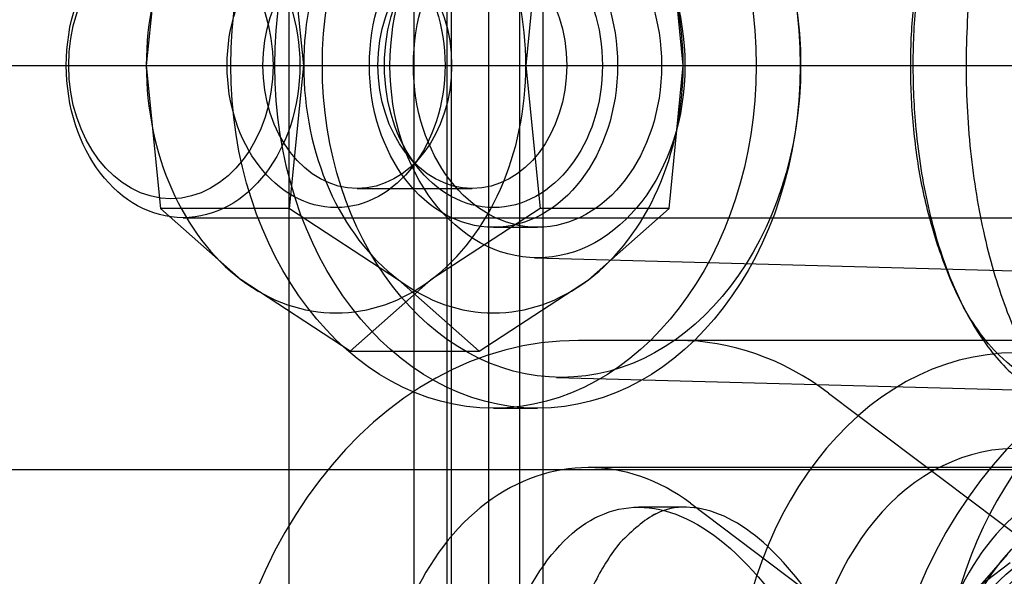
# Model space of a CAD drawing. Units: inches. Extents: x 0.4 to 16.7, y 0.3 to 10.7.
# Drawn here: x 5.8 to 5.9, y 2.9 to 2.9 of the extents above; entities that cross this region are included whole.
import ezdxf
from ezdxf.lldxf.tags import DXFTag

# ---------------------------------------------------------------- set-up
doc = ezdxf.new("R2010")
doc.units = ezdxf.units.IN
doc.header["$MEASUREMENT"] = 0
for name, color, linetype in [('102016D8BA9CDUNG', 7, 'Continuous'), ('Default', 7, 'Continuous'), ('ZP154KCE', 7, 'Continuous')]:
    doc.layers.add(name, color=color, linetype=linetype)
tags = doc.linetypes.add('HIDDEN2', pattern=[0.1875, 0.125, -0.0625]).pattern_tags.tags
tags[6:7] = [DXFTag(74, 4), DXFTag(75, 0), DXFTag(340, '0'), DXFTag(46, 0.0), DXFTag(50, 0.0), DXFTag(44, 0.0), DXFTag(45, 0.0)]
tags[4:5] = [DXFTag(74, 4), DXFTag(75, 0), DXFTag(340, '0'), DXFTag(46, 0.0), DXFTag(50, 0.0), DXFTag(44, 0.0), DXFTag(45, 0.0)]

# ---------------------------------------------------------------- blocks, each defined once
blk = doc.blocks.new('SE3')
at = {"layer": '102016D8BA9CDUNG', "color": 7, "linetype": 'HIDDEN2'}
for p, q in [((5.836346, 3.003488), (5.836346, 2.74345)), ((5.827165, 2.812811), (5.827165, 2.934593)), ((5.822504, 2.923745), (5.82199, 2.918574)), ((5.827686, 2.918574), (5.827173, 2.923745)), ((5.83624, 2.923745), (5.835726, 2.918574)), ((5.841422, 2.918574), (5.840909, 2.923745)), ((5.831674, 2.923396), (5.831674, 2.83128)), ((5.834376, 2.923396), (5.834376, 2.83128)), ((5.83303, 2.894538), (5.83303, 2.922983)), ((5.835507, 2.894538), (5.835507, 2.922983)), ((5.832874, 2.886159), (5.832874, 2.922707)), ((5.722874, 2.918574), (5.865517, 2.918574)), ((5.82199, 2.918574), (5.822504, 2.913402)), ((5.827173, 2.913402), (5.827686, 2.918574)), ((5.835726, 2.918574), (5.83624, 2.913402)), ((5.840909, 2.913402), (5.841422, 2.918574)), ((5.831432, 2.915348), (5.831834, 2.914849)), ((5.831579, 2.914849), (5.83198, 2.915348)), ((5.829624, 2.914119), (5.833788, 2.914119)), ((5.827173, 2.913402), (5.822504, 2.913402)), ((5.825424, 2.910817), (5.822504, 2.913402)), ((5.827173, 2.913402), (5.83112, 2.910817)), ((5.83624, 2.913402), (5.832292, 2.910817)), ((5.840909, 2.913402), (5.83624, 2.913402)), ((5.837988, 2.910817), (5.840909, 2.913402)), ((5.823321, 2.913062), (5.858701, 2.913062)), ((5.834554, 2.912717), (5.836147, 2.912717)), ((5.836035, 2.911613), (5.859163, 2.910984)), ((5.829372, 2.908231), (5.825424, 2.910817)), ((5.832292, 2.910817), (5.829372, 2.908231)), ((5.83112, 2.910817), (5.834041, 2.908231)), ((5.834041, 2.908231), (5.837988, 2.910817)), ((5.841229, 2.908622), (5.837634, 2.908622)), ((5.861561, 2.908622), (5.841229, 2.908622)), ((5.829372, 2.908231), (5.834041, 2.908231)), ((5.836835, 2.907288), (5.855705, 2.906774)), ((5.84668, 2.906717), (5.860169, 2.896561)), ((5.834554, 2.906172), (5.836147, 2.906172)), ((5.857643, 2.904024), (5.837985, 2.904024)), ((5.841536, 2.902589), (5.839812, 2.902589)), ((5.841683, 2.902732), (5.854015, 2.893447)), ((5.853142, 2.900873), (5.851076, 2.898511)), ((5.853259, 2.900576), (5.849072, 2.897424))]:
    blk.add_line(p, q, dxfattribs=at)
for centre, major_axis, ratio in [((5.834554, 2.918574), (0, -0.012402), 0.766798), ((5.836147, 2.918574), (0, -0.012402), 0.766798), ((5.837016, 2.918574), (0, -0.011288), 0.766798), ((5.836147, 2.918574), (0, 0.006962), 0.766798), ((5.834554, 2.918574), (0, 0.005856), 0.766798), ((5.836147, 2.918574), (0, 0.005856), 0.766798), ((5.823321, 2.918574), (0, -0.005512), 0.766798), ((5.828858, 2.918574), (0, -0.005144), 0.766798), ((5.834554, 2.918574), (0, 0.005144), 0.766798), ((5.822879, 2.918574), (0, 0.004823), 0.766798), ((5.822879, 2.918574), (0, 0.004823), 0.766798), ((5.829624, 2.918574), (0, 0.004455), 0.766798), ((5.833788, 2.918574), (0, -0.004455), 0.766798), ((5.855952, 2.880005), (0, 0.022417), 0.343122), ((5.857885, 2.880005), (0, 0.022417), 0.343122), ((5.857885, 2.880005), (0, 0.021536), 0.343122), ((5.856157, 2.894272), (0, -0.007105), 0.766798), ((5.856651, 2.894272), (0, -0.007105), 0.766798)]:
    blk.add_ellipse(centre, major_axis=major_axis, ratio=ratio, dxfattribs=at)
for centre, major_axis, ratio, start_param, end_param in [((5.828858, 2.918574), (0, 0.008957), 0.766798, 0.523599, 1.570796), ((5.834554, 2.918574), (0, -0.008957), 0.766798, 3.665191, 4.712389), ((5.828858, 2.918574), (0, 0.008957), 0.766798, 4.712389, 5.759587), ((5.834554, 2.918574), (0, 0.008957), 0.766798, 4.712389, 5.759587), ((5.828858, 2.918574), (0, -0.008957), 0.766798, 4.712389, 5.759587), ((5.834554, 2.918574), (0, -0.008957), 0.766798, 4.712389, 5.759587), ((5.828858, 2.918574), (0, -0.008957), 0.766798, 0.523599, 1.570796), ((5.834554, 2.918574), (0, 0.008957), 0.766798, 3.665191, 4.712389), ((5.828858, 2.918574), (0, 0.008957), 0.766798, 2.617994, 3.665191), ((5.834554, 2.918574), (0, 0.008957), 0.766798, 2.617994, 3.665191), ((5.837634, 2.891322), (0, 0.0173), 0.766798, 0, 1.570796), ((5.841229, 2.894403), (0, 0.014219), 0.766798, 5.759587, 6.283185), ((5.861561, 2.891322), (0, 0.0173), 0.766798, 0, 1.570796), ((5.861561, 2.894403), (0, 0.014219), 0.766798, 0, 2.617994), ((5.853463, 2.894877), (0, 0.0133), 0.766798, 0, 1.570796), ((5.853463, 2.894877), (0, -0.009835), 0.766798, 3.155308, 4.712389), ((5.837985, 2.894378), (0, -0.009646), 0.766798, 2.617994, 4.712389), ((5.857643, 2.894378), (0, -0.009646), 0.766798, 2.617994, 4.712389), ((5.866139, 2.899), (-0.017698, -0.007835), 0.320944, -1.107119, -0.77992)]:
    blk.add_ellipse(centre, major_axis=major_axis, ratio=ratio, start_param=start_param, end_param=end_param, dxfattribs=at)
for points, knots in [([(5.852397, 2.925057), (5.852161, 2.92408), (5.851981, 2.923062), (5.851795, 2.921472), (5.851747, 2.920929), (5.851681, 2.919835), (5.851663, 2.919288), (5.851657, 2.918196), (5.851669, 2.91765), (5.851722, 2.916559), (5.851764, 2.916011), (5.851933, 2.914403), (5.852102, 2.913377), (5.852438, 2.911902), (5.852565, 2.911421), (5.852841, 2.910503), (5.85299, 2.910064), (5.853313, 2.909222), (5.853486, 2.908819), (5.853856, 2.908051), (5.854053, 2.907687), (5.854668, 2.906672), (5.855113, 2.90609), (5.855837, 2.905356), (5.856088, 2.905135), (5.856602, 2.904748), (5.856865, 2.90458), (5.857135, 2.904438)], [0, 0, 0, 0, 0.125, 0.125, 0.1875, 0.1875, 0.25, 0.25, 0.3125, 0.3125, 0.375, 0.375, 0.5, 0.5, 0.5625, 0.5625, 0.625, 0.625, 0.6875, 0.6875, 0.75, 0.75, 0.875, 0.875, 0.9375, 0.9375, 1, 1, 1, 1]), ([(5.849997, 2.922124), (5.849945, 2.921739), (5.849841, 2.920976), (5.849756, 2.919803), (5.849725, 2.918626), (5.849752, 2.917444), (5.849876, 2.915692), (5.850231, 2.913414), (5.851, 2.910915), (5.852043, 2.908831), (5.853321, 2.907301), (5.854766, 2.906316), (5.856326, 2.905979), (5.85793, 2.906277), (5.859499, 2.907242), (5.860944, 2.90878), (5.862161, 2.910868), (5.863079, 2.913397), (5.863548, 2.915942), (5.863706, 2.918243), (5.863661, 2.920223), (5.863471, 2.921486), (5.863376, 2.922118)], [0, 0, 0, 0, 0.025378, 0.050337, 0.075138, 0.100045, 0.125322, 0.187435, 0.250545, 0.312391, 0.375727, 0.438573, 0.500747, 0.563441, 0.626043, 0.688531, 0.750208, 0.812122, 0.87515, 0.917494, 0.958741, 1, 1, 1, 1]), ([(5.849997, 2.922124), (5.849945, 2.921739), (5.849841, 2.920976), (5.849756, 2.919803), (5.849725, 2.918626), (5.849752, 2.917444), (5.849876, 2.915692), (5.850231, 2.913414), (5.851, 2.910915), (5.852043, 2.908831), (5.853321, 2.907301), (5.854766, 2.906316), (5.855805, 2.906091), (5.856329, 2.906085)], [0, 0, 0, 0, 0.0253783, 0.0503372, 0.0751376, 0.1000452, 0.1253225, 0.1874352, 0.2505446, 0.3123907, 0.3757267, 0.438573, 0.5007471, 0.5007471, 0.5007471, 0.5007471]), ([(5.862323, 2.921922), (5.862387, 2.921522), (5.862514, 2.920722), (5.862608, 2.919487), (5.862628, 2.918244), (5.862567, 2.917002), (5.862428, 2.915778), (5.862212, 2.914583), (5.861922, 2.913433), (5.861561, 2.912338), (5.860704, 2.910274), (5.858834, 2.907601), (5.855811, 2.906337), (5.85317, 2.907486), (5.851642, 2.909529), (5.850828, 2.911437), (5.850235, 2.91328), (5.849829, 2.91541), (5.84964, 2.917617), (5.849651, 2.919829), (5.849819, 2.921232), (5.849903, 2.921929)], [0, 0, 0, 0, 0.02774, 0.055463, 0.08319, 0.110941, 0.138738, 0.166601, 0.194552, 0.22261, 0.250797, 0.364786, 0.499993, 0.622179, 0.705598, 0.74971, 0.802275, 0.853335, 0.903131, 0.951927, 1, 1, 1, 1]), ([(5.832874, 2.886159), (5.833065, 2.888959), (5.833378, 2.891435), (5.834245, 2.895717), (5.834794, 2.897491), (5.836105, 2.900269), (5.836874, 2.901286), (5.838594, 2.902511), (5.839548, 2.902727), (5.841595, 2.902281), (5.842656, 2.901637), (5.844815, 2.89938), (5.84586, 2.897815), (5.847266, 2.894797), (5.847705, 2.893677), (5.848299, 2.891849), (5.848493, 2.891185), (5.848671, 2.890498)], [0, 0, 0, 0, 0.0625, 0.0625, 0.125, 0.125, 0.1875, 0.1875, 0.25, 0.25, 0.3125, 0.3125, 0.375, 0.375, 0.40625, 0.40625, 0.4230965, 0.4230965, 0.4230965, 0.4230965]), ([(5.850473, 2.887111), (5.850431, 2.887374), (5.850006, 2.889906), (5.848784, 2.89441), (5.84645, 2.899074), (5.843902, 2.901964), (5.841889, 2.902736), (5.840298, 2.902431), (5.839569, 2.901727), (5.839143, 2.901317)], [0.487781, 0.487781, 0.487781, 0.487781, 0.4984793, 0.5914301, 0.6888966, 0.7787222, 0.8816291, 0.9309169, 1, 1, 1, 1]), ([(5.841523, 2.902589), (5.841523, 2.902589), (5.84115, 2.902594), (5.840298, 2.902431), (5.839569, 2.901727), (5.839143, 2.901317)], [0.8815589, 0.8815589, 0.8815589, 0.8815589, 0.8816291, 0.9309169, 1, 1, 1, 1]), ([(5.839143, 2.901317), (5.838982, 2.901106), (5.838668, 2.900695), (5.838242, 2.899934), (5.837866, 2.899112), (5.837542, 2.898239), (5.837266, 2.897335), (5.837034, 2.896415), (5.83684, 2.895496), (5.83668, 2.894591), (5.836548, 2.89371), (5.83644, 2.892879), (5.836374, 2.892333), (5.836344, 2.892076)], [0, 0, 0, 0, 0.0312118, 0.0608186, 0.0888223, 0.1152248, 0.1400286, 0.1632368, 0.1848531, 0.204882, 0.2233294, 0.2402027, 0.2546345, 0.2546345, 0.2546345, 0.2546345])]:
    blk.add_open_spline(points, degree=3, knots=knots, dxfattribs=at)
at = {"layer": 'ZP154KCE', "color": 7, "linetype": 'HIDDEN2'}
blk.add_line((5.792464, 2.903957), (5.922547, 2.903957), dxfattribs=at)

msp = doc.modelspace()

# ---------------------------------------------------------------- block references
at = {"layer": 'Default'}
msp.add_blockref('SE3', (0, 0), dxfattribs=at)

doc.saveas('drawing.dxf')
